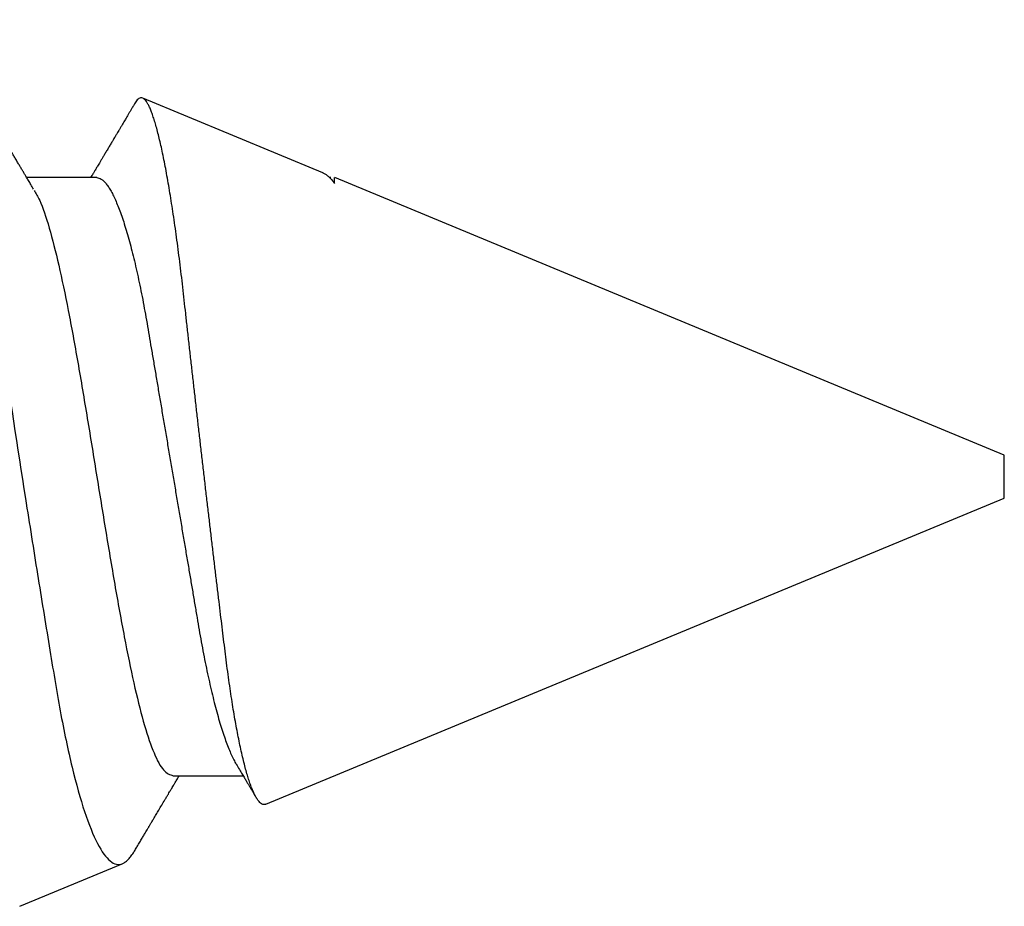
# Model space of a CAD drawing. Extents: x -75.6 to -22.2, y -441.8 to -407.3.
# Drawn here: x -68.5 to -68.3, y -415.5 to -415.3 of the extents above; entities that cross this region are included whole.
import ezdxf

# ---------------------------------------------------------------- set-up
doc = ezdxf.new("R2010")
doc.units = 0
doc.header["$MEASUREMENT"] = 0
doc.linetypes.add('SLD-Solid', pattern=[0])
doc.layers.get('0').update_dxf_attribs({"linetype": 'CONTINUOUS'})
doc.layers.add('FIBERGLASS', color=33, linetype='CONTINUOUS')

# ---------------------------------------------------------------- blocks, each defined once
blk = doc.blocks.new('12x1')
at = {"color": 3, "linetype": 'SLD-Solid', "lineweight": 25}
for p, q in [((0.84134, 0.07072), (0.79944, 0.08807)), ((0.78875, 0.06957), (0.77244, 0.06957)), ((0.84322, 0.06957), (0.84295, 0.06957)), ((0.84411, 0.06836), (0.84411, 0.06957)), ((1, 0.005), (0.84412, 0.06957)), ((1, 0), (1, 0.005)), ((1, -0.005), (1, 0)), ((0.82808, -0.07621), (1, -0.005)), ((0.8065, -0.06957), (0.82281, -0.06957)), ((0.77079, -0.09994), (0.79468, -0.09005))]:
    blk.add_line(p, q, dxfattribs=at)
for points, knots in [([(0.77404, 0.06689), (0.77383, 0.06725), (0.77343, 0.06792), (0.77286, 0.06886), (0.77237, 0.06968), (0.77194, 0.07039), (0.77154, 0.07107), (0.77113, 0.07175), (0.77071, 0.07246), (0.77024, 0.07324), (0.76977, 0.07404), (0.76931, 0.0748), (0.76891, 0.07547), (0.76851, 0.07616), (0.76804, 0.07695), (0.76751, 0.07784), (0.76695, 0.07877), (0.7664, 0.07969), (0.76588, 0.08058), (0.76544, 0.08132), (0.76508, 0.08193), (0.7648, 0.0824), (0.76455, 0.08282), (0.76431, 0.08323), (0.76404, 0.08367), (0.76372, 0.08422), (0.76331, 0.08491), (0.76285, 0.0857), (0.76236, 0.08653), (0.76188, 0.08733), (0.76143, 0.08809), (0.76101, 0.0888), (0.76062, 0.08946), (0.7602, 0.09017), (0.75976, 0.09092), (0.75931, 0.09168), (0.75892, 0.09235), (0.75862, 0.09286), (0.75839, 0.09325), (0.75822, 0.09353), (0.75804, 0.09383), (0.75781, 0.09422), (0.7575, 0.09475), (0.7571, 0.09543), (0.75661, 0.09627), (0.75603, 0.09725), (0.75536, 0.09839), (0.7546, 0.09968), (0.75375, 0.10113), (0.75282, 0.10272), (0.75179, 0.10447), (0.75108, 0.10569), (0.7507, 0.10632)], [0, 0, 0, 0, 0.027282, 0.051267, 0.071947, 0.089371, 0.106059, 0.123395, 0.141379, 0.160014, 0.182935, 0.20229, 0.217987, 0.234322, 0.254393, 0.278099, 0.302337, 0.325671, 0.348102, 0.369551, 0.382475, 0.394306, 0.405043, 0.41469, 0.425393, 0.438847, 0.456554, 0.477489, 0.499079, 0.519467, 0.538652, 0.556633, 0.573409, 0.588977, 0.611005, 0.630261, 0.647061, 0.661409, 0.669412, 0.67638, 0.682838, 0.692436, 0.705874, 0.723154, 0.744277, 0.769245, 0.798062, 0.83073, 0.867254, 0.907637, 0.951884, 1, 1, 1, 1]), ([(0.75134, 0.10509), (0.75301, 0.10162), (0.75473, 0.0963), (0.75829, 0.08201), (0.76002, 0.07342), (0.76338, 0.05339), (0.76488, 0.04249), (0.76842, 0.01895), (0.77025, 0.00697), (0.77308, -0.01106), (0.77401, -0.01692), (0.77585, -0.02836), (0.77677, -0.03398), (0.77853, -0.04471), (0.77935, -0.04977), (0.7811, -0.0592), (0.78203, -0.06362), (0.78393, -0.07149), (0.7849, -0.07494), (0.78688, -0.08089), (0.7879, -0.0834), (0.78989, -0.08724), (0.79088, -0.0886), (0.79282, -0.0902), (0.79377, -0.09042), (0.79468, -0.09005)], [0, 0, 0, 0, 0.125, 0.125, 0.25, 0.25, 0.375, 0.375, 0.5, 0.5, 0.5625, 0.5625, 0.625, 0.625, 0.6875, 0.6875, 0.75, 0.75, 0.8125, 0.8125, 0.875, 0.875, 0.9375, 0.9375, 1, 1, 1, 1]), ([(0.82808, -0.07621), (0.82797, -0.07624), (0.82775, -0.07631), (0.8274, -0.07626), (0.82705, -0.0761), (0.82669, -0.0758), (0.82632, -0.07539), (0.82595, -0.07484), (0.82557, -0.07416), (0.82518, -0.07335), (0.82479, -0.0724), (0.82439, -0.07132), (0.82399, -0.07011), (0.82359, -0.06876), (0.82319, -0.06727), (0.82278, -0.06564), (0.82237, -0.06388), (0.82197, -0.06201), (0.82157, -0.06006), (0.82119, -0.05801), (0.82081, -0.05585), (0.82042, -0.05356), (0.82004, -0.05116), (0.81967, -0.04864), (0.8193, -0.04602), (0.81894, -0.04333), (0.8186, -0.0406), (0.81826, -0.03782), (0.81791, -0.03497), (0.81756, -0.03204), (0.81719, -0.02902), (0.81682, -0.02593), (0.81644, -0.02278), (0.81606, -0.01957), (0.81567, -0.0163), (0.81528, -0.01299), (0.81489, -0.00965), (0.81449, -0.00624), (0.81408, -0.0028), (0.81368, 0.00069), (0.81327, 0.0042), (0.81287, 0.00768), (0.81247, 0.01112), (0.81208, 0.01454), (0.8117, 0.01794), (0.81131, 0.02134), (0.81092, 0.02475), (0.81054, 0.02814), (0.81016, 0.0315), (0.80979, 0.03478), (0.80944, 0.03797), (0.8091, 0.04106), (0.80876, 0.04409), (0.80841, 0.04709), (0.80805, 0.05003), (0.80768, 0.05291), (0.80731, 0.05572), (0.80693, 0.05844), (0.80655, 0.06106), (0.80616, 0.06359), (0.80577, 0.06602), (0.80538, 0.06836), (0.80498, 0.0706), (0.80458, 0.07275), (0.80417, 0.07477), (0.80377, 0.07665), (0.80337, 0.07838), (0.80298, 0.07998), (0.80259, 0.08145), (0.80219, 0.08278), (0.8018, 0.08399), (0.80141, 0.08505), (0.80103, 0.08596), (0.80065, 0.08671), (0.80029, 0.0873), (0.79994, 0.08773), (0.79959, 0.08802), (0.79925, 0.08816), (0.7989, 0.08814), (0.79854, 0.08798), (0.79817, 0.08766), (0.79784, 0.08727), (0.79763, 0.08691), (0.79755, 0.08677)], [0, 0, 0, 0, 0.0111179, 0.0222358, 0.0334231, 0.0446103, 0.0560149, 0.0674194, 0.0788986, 0.0903777, 0.1021138, 0.1138498, 0.1256671, 0.1374843, 0.1495577, 0.1616311, 0.173793, 0.1859549, 0.1977114, 0.2094679, 0.2213062, 0.2331446, 0.2452414, 0.2573383, 0.2695247, 0.2817111, 0.2934428, 0.3051747, 0.3169827, 0.3287908, 0.3408342, 0.3528776, 0.365001, 0.3771243, 0.3893529, 0.4015815, 0.4138935, 0.4262056, 0.4387806, 0.4513557, 0.4640215, 0.4766873, 0.4890231, 0.5013589, 0.5137805, 0.5262021, 0.5388946, 0.5515871, 0.5643734, 0.5771597, 0.5894781, 0.6017965, 0.6141983, 0.6266003, 0.639254, 0.6519078, 0.6646461, 0.6773844, 0.6901074, 0.7028304, 0.7156391, 0.7284479, 0.7415267, 0.7546054, 0.7677774, 0.7809493, 0.7938642, 0.8067791, 0.8197837, 0.8327883, 0.8460763, 0.8593642, 0.8727502, 0.8861362, 0.8990403, 0.9119443, 0.924938, 0.9379319, 0.9511954, 0.9644589, 0.9778118, 0.9911646, 1, 1, 1, 1]), ([(0.79754, 0.08677), (0.79748, 0.08667), (0.79727, 0.08632), (0.79694, 0.08576), (0.79657, 0.08513), (0.79621, 0.08453), (0.79584, 0.0839), (0.79541, 0.08318), (0.79498, 0.08244), (0.79455, 0.08173), (0.79419, 0.08111), (0.79386, 0.08056), (0.7936, 0.08012), (0.79339, 0.07976), (0.79319, 0.07943), (0.79298, 0.07907), (0.79269, 0.07858), (0.79232, 0.07796), (0.79187, 0.07721), (0.79139, 0.07641), (0.79092, 0.07561), (0.79048, 0.07487), (0.79007, 0.07419), (0.7897, 0.07357), (0.78936, 0.073), (0.78906, 0.0725), (0.78882, 0.07209), (0.78859, 0.07171), (0.78834, 0.07129), (0.78801, 0.07073), (0.78765, 0.07014), (0.78741, 0.06974), (0.78731, 0.06957)], [0, 0, 0, 0, 0.018083, 0.060291, 0.097096, 0.129048, 0.164555, 0.206457, 0.254749, 0.293063, 0.330636, 0.36238, 0.388277, 0.408334, 0.425074, 0.445881, 0.471228, 0.50953, 0.554926, 0.602413, 0.648875, 0.694312, 0.731395, 0.767767, 0.802254, 0.831406, 0.855, 0.874215, 0.896693, 0.928986, 0.971082, 1, 1, 1, 1]), ([(0.78875, 0.06957), (0.78891, 0.06956), (0.78924, 0.06952), (0.78975, 0.06928), (0.79028, 0.06888), (0.79082, 0.06831), (0.79137, 0.06758), (0.79193, 0.06668), (0.7925, 0.06563), (0.79307, 0.06441), (0.79366, 0.06302), (0.79425, 0.06146), (0.79485, 0.05974), (0.79544, 0.05786), (0.79604, 0.05583), (0.79663, 0.05368), (0.79721, 0.05139), (0.79778, 0.049), (0.79834, 0.0465), (0.79889, 0.04391), (0.79942, 0.04124), (0.79993, 0.0385), (0.80043, 0.03571), (0.80091, 0.03287), (0.8014, 0.02996), (0.80192, 0.02696), (0.80245, 0.02384), (0.80299, 0.02062), (0.80356, 0.0173), (0.80413, 0.01392), (0.80472, 0.01049), (0.80531, 0.00701), (0.8059, 0.00351), (0.8065, 0), (0.8071, -0.00351), (0.80769, -0.007), (0.80828, -0.01046), (0.80886, -0.01389), (0.80943, -0.01724), (0.80999, -0.02052), (0.81053, -0.0237), (0.81106, -0.0268), (0.81157, -0.02983), (0.81208, -0.03278), (0.81256, -0.03566), (0.81306, -0.03847), (0.81358, -0.04122), (0.81411, -0.0439), (0.81466, -0.04649), (0.81522, -0.04899), (0.81579, -0.05139), (0.81637, -0.05367), (0.81696, -0.05582), (0.81755, -0.05784), (0.81814, -0.0597), (0.81873, -0.06141), (0.81932, -0.06295), (0.8199, -0.06434), (0.82048, -0.06557), (0.82091, -0.06641), (0.82116, -0.0668), (0.82121, -0.06688)], [0, 0, 0, 0, 0.016493, 0.033187, 0.050066, 0.06711, 0.084303, 0.101312, 0.118424, 0.135619, 0.152874, 0.17052, 0.188184, 0.20584, 0.223465, 0.241035, 0.258529, 0.275922, 0.293157, 0.31025, 0.327183, 0.343936, 0.360495, 0.376648, 0.392978, 0.409492, 0.426173, 0.443348, 0.460659, 0.478085, 0.495605, 0.513194, 0.530831, 0.548492, 0.566114, 0.583713, 0.601264, 0.618746, 0.636135, 0.653102, 0.66994, 0.686629, 0.703152, 0.719824, 0.736309, 0.752901, 0.76969, 0.786659, 0.803789, 0.821062, 0.838417, 0.855872, 0.873404, 0.89099, 0.908607, 0.925917, 0.943212, 0.96047, 0.977668, 0.995133, 1, 1, 1, 1]), ([(0.84133, 0.07071), (0.84139, 0.07069), (0.84165, 0.0706), (0.84212, 0.07029), (0.84277, 0.06977), (0.84343, 0.0691), (0.84389, 0.06852), (0.84411, 0.06823)], [0, 0, 0, 0, 0.063478, 0.294276, 0.529471, 0.764802, 1, 1, 1, 1]), ([(0.77414, 0.06659), (0.77457, 0.06589), (0.77575, 0.06401), (0.77766, 0.05814), (0.77988, 0.04953), (0.78209, 0.03889), (0.78431, 0.0268), (0.78653, 0.01366), (0.78875, 0), (0.79097, -0.01366), (0.79319, -0.0268), (0.79541, -0.0389), (0.79763, -0.04951), (0.79984, -0.05823), (0.80206, -0.06466), (0.80428, -0.06879), (0.80576, -0.06931), (0.8065, -0.06957)], [0, 0, 0, 0, 0.040081, 0.108647, 0.177213, 0.245778, 0.314344, 0.382909, 0.451475, 0.520041, 0.588606, 0.657172, 0.725738, 0.794303, 0.862869, 0.931434, 1, 1, 1, 1]), ([(0.82121, -0.06689), (0.82145, -0.0673), (0.82192, -0.06808), (0.82256, -0.06916), (0.82312, -0.07008), (0.82357, -0.07084), (0.82395, -0.07148), (0.8243, -0.07205), (0.82463, -0.07262), (0.82505, -0.07332), (0.82547, -0.07402), (0.82577, -0.07452), (0.82588, -0.0747)], [0, 0, 0, 0, 0.158577, 0.296845, 0.414765, 0.51229, 0.589546, 0.660064, 0.732622, 0.807233, 0.928611, 1, 1, 1, 1]), ([(0.79776, -0.08668), (0.79794, -0.08638), (0.79832, -0.08574), (0.79887, -0.08482), (0.79938, -0.08395), (0.79981, -0.08323), (0.80014, -0.08266), (0.80041, -0.08222), (0.80063, -0.08184), (0.8008, -0.08155), (0.80095, -0.0813), (0.80109, -0.08106), (0.80126, -0.08078), (0.80146, -0.08044), (0.80169, -0.08006), (0.80206, -0.07944), (0.80255, -0.0786), (0.80319, -0.07752), (0.80387, -0.07639), (0.80447, -0.07538), (0.80499, -0.07451), (0.80536, -0.07389), (0.80564, -0.07342), (0.80582, -0.07312), (0.80594, -0.07291), (0.80609, -0.07266), (0.80631, -0.07229), (0.80663, -0.07176), (0.80703, -0.07108), (0.80748, -0.07034), (0.80779, -0.06981), (0.80794, -0.06957)], [0, 0, 0, 0, 0.053053, 0.111138, 0.161996, 0.205639, 0.236501, 0.262359, 0.283217, 0.301647, 0.313609, 0.326854, 0.343459, 0.363422, 0.386471, 0.409904, 0.472825, 0.533551, 0.598603, 0.670748, 0.71136, 0.750265, 0.779607, 0.793982, 0.803805, 0.816398, 0.838024, 0.86867, 0.908332, 0.956997, 1, 1, 1, 1]), ([(0.79468, -0.09005), (0.79488, -0.08994), (0.7953, -0.08974), (0.79593, -0.08918), (0.79659, -0.08844), (0.7972, -0.08762), (0.79759, -0.08695), (0.79776, -0.08668)], [0, 0, 0, 0, 0.211008, 0.422133, 0.633142, 0.848452, 1, 1, 1, 1])]:
    blk.add_open_spline(points, degree=3, knots=knots, dxfattribs=at)

msp = doc.modelspace()

# ---------------------------------------------------------------- block references
at = {"layer": 'FIBERGLASS', "linetype": 'Continuous'}
msp.add_blockref('12x1', (-69.31907, -415.37068), dxfattribs=at)

doc.saveas('drawing.dxf')
